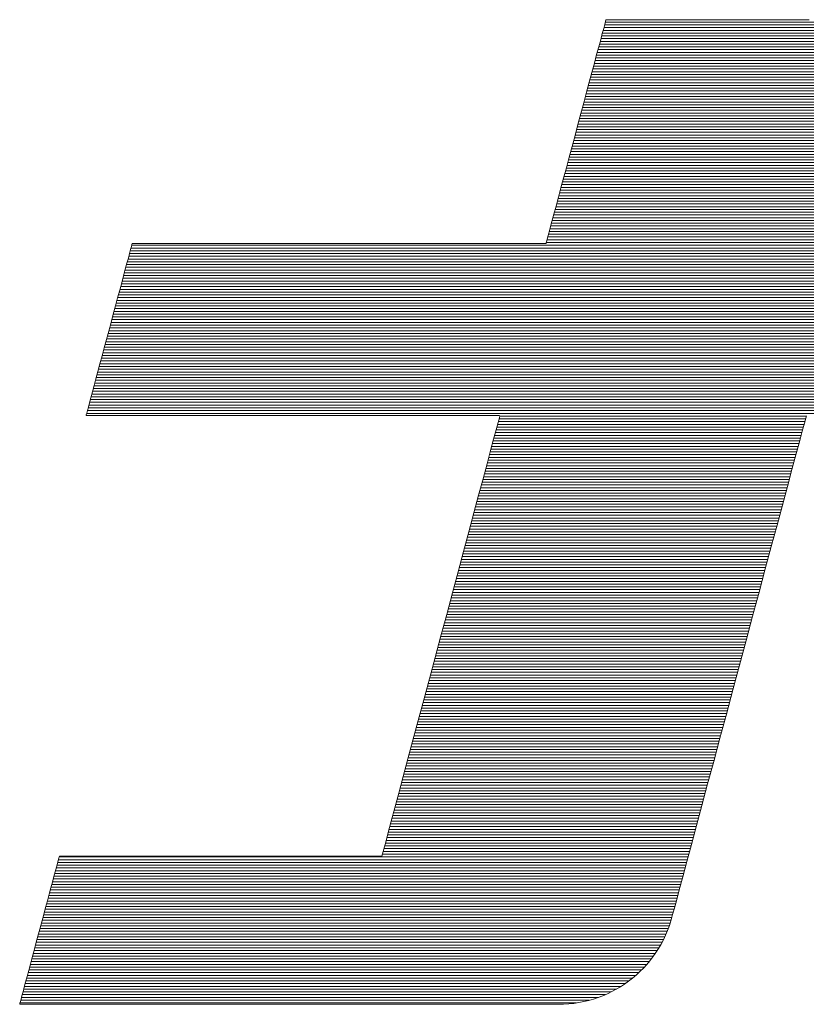
# Model space of a CAD drawing. Units: millimetres. Extents: x -1200 to 1200, y -831 to 831.
# Drawn here: x 878 to 899, y 773 to 799 of the extents above; entities that cross this region are included whole.
import ezdxf

# ---------------------------------------------------------------- set-up
doc = ezdxf.new("R2010")
doc.units = ezdxf.units.MM
doc.header["$LTSCALE"] = 10
doc.layers.add('F-2', color=7, linetype='Continuous')

msp = doc.modelspace()

# ---------------------------------------------------------------- linework, layer by layer
at = {"layer": 'F-2', "color": 52, "linetype": 'Continuous', "lineweight": 5, "true_color": 0xc0c000}
for p, q in [((893.981, 798.748), (893.961, 798.671)), ((893.981, 798.748), (893.961, 798.671)), ((900.714, 798.733), (893.977, 798.733)), ((893.992, 798.79), (893.981, 798.748)), ((893.992, 798.79), (893.981, 798.748)), ((893.997, 798.797), (893.992, 798.79)), ((893.997, 798.797), (893.992, 798.79)), ((894.03, 798.797), (893.997, 798.797)), ((894.03, 798.797), (893.997, 798.797)), ((894.101, 798.797), (894.03, 798.797)), ((894.101, 798.797), (894.03, 798.797)), ((894.205, 798.797), (894.101, 798.797)), ((894.205, 798.797), (894.101, 798.797)), ((894.341, 798.797), (894.205, 798.797)), ((894.341, 798.797), (894.205, 798.797)), ((894.505, 798.797), (894.341, 798.797)), ((894.505, 798.797), (894.341, 798.797)), ((894.696, 798.797), (894.505, 798.797)), ((894.696, 798.797), (894.505, 798.797)), ((894.911, 798.797), (894.696, 798.797)), ((894.911, 798.797), (894.696, 798.797)), ((895.146, 798.797), (894.911, 798.797)), ((895.146, 798.797), (894.911, 798.797)), ((895.4, 798.797), (895.146, 798.797)), ((895.4, 798.797), (895.146, 798.797)), ((895.67, 798.797), (895.4, 798.797)), ((895.67, 798.797), (895.4, 798.797)), ((895.952, 798.797), (895.67, 798.797)), ((895.952, 798.797), (895.67, 798.797)), ((896.245, 798.797), (895.952, 798.797)), ((896.245, 798.797), (895.952, 798.797)), ((896.546, 798.797), (896.245, 798.797)), ((896.546, 798.797), (896.245, 798.797)), ((896.852, 798.797), (896.546, 798.797)), ((896.852, 798.797), (896.546, 798.797)), ((897.16, 798.797), (896.852, 798.797)), ((897.16, 798.797), (896.852, 798.797)), ((897.468, 798.797), (897.16, 798.797)), ((897.468, 798.797), (897.16, 798.797)), ((897.774, 798.797), (897.468, 798.797)), ((897.774, 798.797), (897.468, 798.797)), ((898.074, 798.797), (897.774, 798.797)), ((898.074, 798.797), (897.774, 798.797)), ((898.365, 798.797), (898.074, 798.797)), ((898.365, 798.797), (898.074, 798.797)), ((898.647, 798.797), (898.365, 798.797)), ((898.647, 798.797), (898.365, 798.797)), ((898.914, 798.797), (898.647, 798.797)), ((898.914, 798.797), (898.647, 798.797)), ((899.166, 798.797), (898.914, 798.797)), ((899.166, 798.797), (898.914, 798.797)), ((899.399, 798.797), (899.166, 798.797)), ((899.399, 798.797), (899.166, 798.797)), ((893.932, 798.564), (893.895, 798.427)), ((893.932, 798.564), (893.895, 798.427)), ((901.143, 798.514), (893.919, 798.514)), ((893.961, 798.671), (893.932, 798.564)), ((893.961, 798.671), (893.932, 798.564)), ((901.035, 798.587), (893.938, 798.587)), ((900.9, 798.66), (893.958, 798.66)), ((893.852, 798.264), (893.801, 798.076)), ((893.852, 798.264), (893.801, 798.076)), ((901.433, 798.22), (893.84, 798.22)), ((893.895, 798.427), (893.852, 798.264)), ((893.895, 798.427), (893.852, 798.264)), ((901.375, 798.294), (893.86, 798.294)), ((901.308, 798.367), (893.879, 798.367)), ((901.232, 798.44), (893.899, 798.44)), ((893.801, 798.076), (893.745, 797.868)), ((893.801, 798.076), (893.745, 797.868)), ((901.601, 797.927), (893.761, 797.927)), ((901.567, 798.001), (893.781, 798.001)), ((901.529, 798.074), (893.801, 798.074)), ((901.484, 798.147), (893.82, 798.147)), ((893.745, 797.868), (893.684, 797.639)), ((893.745, 797.868), (893.684, 797.639)), ((901.673, 797.708), (893.703, 797.708)), ((901.653, 797.781), (893.722, 797.781)), ((901.629, 797.854), (893.742, 797.854)), ((893.619, 797.395), (893.549, 797.136)), ((893.619, 797.395), (893.549, 797.136)), ((893.684, 797.639), (893.619, 797.395)), ((893.684, 797.639), (893.619, 797.395)), ((901.712, 797.414), (893.624, 797.414)), ((901.708, 797.488), (893.644, 797.488)), ((901.7, 797.561), (893.663, 797.561)), ((901.689, 797.634), (893.683, 797.634)), ((893.549, 797.136), (893.477, 796.866)), ((893.549, 797.136), (893.477, 796.866)), ((901.701, 797.195), (893.565, 797.195)), ((901.709, 797.268), (893.585, 797.268)), ((901.713, 797.341), (893.604, 797.341)), ((901.636, 796.901), (893.487, 796.901)), ((901.655, 796.975), (893.506, 796.975)), ((901.674, 797.048), (893.526, 797.048)), ((901.689, 797.121), (893.545, 797.121)), ((893.477, 796.866), (893.402, 796.586)), ((893.477, 796.866), (893.402, 796.586)), ((901.557, 796.608), (893.408, 796.608)), ((901.577, 796.682), (893.428, 796.682)), ((901.596, 796.755), (893.447, 796.755)), ((901.616, 796.828), (893.467, 796.828)), ((893.402, 796.586), (893.326, 796.3)), ((893.402, 796.586), (893.326, 796.3)), ((901.498, 796.389), (893.349, 796.389)), ((901.518, 796.462), (893.369, 796.462)), ((901.538, 796.535), (893.388, 796.535)), ((893.326, 796.3), (893.248, 796.01)), ((893.326, 796.3), (893.248, 796.01)), ((901.42, 796.095), (893.271, 796.095)), ((901.439, 796.169), (893.29, 796.169)), ((901.459, 796.242), (893.31, 796.242)), ((901.479, 796.315), (893.329, 796.315)), ((893.248, 796.01), (893.17, 795.719)), ((893.248, 796.01), (893.17, 795.719)), ((901.361, 795.876), (893.212, 795.876)), ((901.381, 795.949), (893.231, 795.949)), ((901.4, 796.022), (893.251, 796.022)), ((893.17, 795.719), (893.092, 795.428)), ((893.17, 795.719), (893.092, 795.428)), ((901.282, 795.583), (893.133, 795.583)), ((901.302, 795.656), (893.153, 795.656)), ((901.322, 795.729), (893.172, 795.729)), ((901.341, 795.802), (893.192, 795.802)), ((893.092, 795.428), (893.015, 795.14)), ((893.092, 795.428), (893.015, 795.14)), ((901.223, 795.363), (893.074, 795.363)), ((901.243, 795.436), (893.094, 795.436)), ((901.263, 795.509), (893.114, 795.509)), ((893.015, 795.14), (892.939, 794.859)), ((893.015, 795.14), (892.939, 794.859)), ((901.145, 795.07), (892.996, 795.07)), ((901.165, 795.143), (893.015, 795.143)), ((901.184, 795.216), (893.035, 795.216)), ((901.204, 795.289), (893.055, 795.289)), ((892.939, 794.859), (892.866, 794.586)), ((892.939, 794.859), (892.866, 794.586)), ((901.066, 794.776), (892.917, 794.776)), ((901.086, 794.85), (892.937, 794.85)), ((901.106, 794.923), (892.956, 794.923)), ((901.125, 794.996), (892.976, 794.996)), ((892.866, 794.586), (892.796, 794.323)), ((892.866, 794.586), (892.796, 794.323)), ((901.007, 794.557), (892.858, 794.557)), ((901.027, 794.63), (892.878, 794.63)), ((901.047, 794.703), (892.898, 794.703)), ((892.796, 794.323), (892.729, 794.074)), ((892.796, 794.323), (892.729, 794.074)), ((900.929, 794.264), (892.78, 794.264)), ((900.949, 794.337), (892.799, 794.337)), ((900.968, 794.41), (892.819, 794.41)), ((900.988, 794.483), (892.839, 794.483)), ((892.729, 794.074), (892.666, 793.841)), ((892.729, 794.074), (892.666, 793.841)), ((900.87, 794.044), (892.721, 794.044)), ((900.89, 794.117), (892.74, 794.117)), ((900.909, 794.19), (892.76, 794.19)), ((892.666, 793.841), (892.609, 793.626)), ((892.666, 793.841), (892.609, 793.626)), ((900.791, 793.751), (892.642, 793.751)), ((900.811, 793.824), (892.662, 793.824)), ((900.831, 793.897), (892.682, 793.897)), ((900.85, 793.97), (892.701, 793.97)), ((892.609, 793.626), (892.557, 793.432)), ((892.609, 793.626), (892.557, 793.432)), ((900.733, 793.531), (892.583, 793.531)), ((900.752, 793.604), (892.603, 793.604)), ((900.772, 793.677), (892.623, 793.677)), ((892.511, 793.262), (892.472, 793.117)), ((892.511, 793.262), (892.472, 793.117)), ((900.654, 793.238), (892.505, 793.238)), ((892.557, 793.432), (892.511, 793.262)), ((892.557, 793.432), (892.511, 793.262)), ((900.674, 793.311), (892.524, 793.311)), ((900.693, 793.384), (892.544, 793.384)), ((900.713, 793.457), (892.564, 793.457)), ((892.441, 793), (892.418, 792.915)), ((892.441, 793), (892.418, 792.915)), ((900.576, 792.945), (892.426, 792.945)), ((892.472, 793.117), (892.441, 793)), ((892.472, 793.117), (892.441, 793)), ((900.595, 793.018), (892.446, 793.018)), ((900.615, 793.091), (892.466, 793.091)), ((900.634, 793.164), (892.485, 793.164)), ((881.35, 792.682), (881.323, 792.581)), ((881.35, 792.682), (881.323, 792.581)), ((881.371, 792.761), (881.35, 792.682)), ((881.371, 792.761), (881.35, 792.682)), ((909.537, 792.725), (881.361, 792.725)), ((881.386, 792.815), (881.371, 792.761)), ((881.386, 792.815), (881.371, 792.761)), ((909.33, 792.798), (881.381, 792.798)), ((881.393, 792.843), (881.386, 792.815)), ((881.393, 792.843), (881.386, 792.815)), ((881.404, 792.846), (881.393, 792.843)), ((881.404, 792.846), (881.393, 792.843)), ((881.474, 792.846), (881.404, 792.846)), ((881.474, 792.846), (881.404, 792.846)), ((881.607, 792.846), (881.474, 792.846)), ((881.607, 792.846), (881.474, 792.846)), ((881.8, 792.846), (881.607, 792.846)), ((881.8, 792.846), (881.607, 792.846)), ((882.046, 792.846), (881.8, 792.846)), ((882.046, 792.846), (881.8, 792.846)), ((882.343, 792.846), (882.046, 792.846)), ((882.343, 792.846), (882.046, 792.846)), ((882.684, 792.846), (882.343, 792.846)), ((882.684, 792.846), (882.343, 792.846)), ((883.066, 792.846), (882.684, 792.846)), ((883.066, 792.846), (882.684, 792.846)), ((883.484, 792.846), (883.066, 792.846)), ((883.484, 792.846), (883.066, 792.846)), ((883.933, 792.846), (883.484, 792.846)), ((883.933, 792.846), (883.484, 792.846)), ((884.408, 792.846), (883.933, 792.846)), ((884.408, 792.846), (883.933, 792.846)), ((884.906, 792.846), (884.408, 792.846)), ((884.906, 792.846), (884.408, 792.846)), ((885.421, 792.846), (884.906, 792.846)), ((885.421, 792.846), (884.906, 792.846)), ((885.949, 792.846), (885.421, 792.846)), ((885.949, 792.846), (885.421, 792.846)), ((886.484, 792.846), (885.949, 792.846)), ((886.484, 792.846), (885.949, 792.846)), ((887.024, 792.846), (886.484, 792.846)), ((887.024, 792.846), (886.484, 792.846)), ((887.562, 792.846), (887.024, 792.846)), ((887.562, 792.846), (887.024, 792.846)), ((888.095, 792.846), (887.562, 792.846)), ((888.095, 792.846), (887.562, 792.846)), ((888.617, 792.846), (888.095, 792.846)), ((888.617, 792.846), (888.095, 792.846)), ((889.124, 792.846), (888.617, 792.846)), ((889.124, 792.846), (888.617, 792.846)), ((889.612, 792.846), (889.124, 792.846)), ((889.612, 792.846), (889.124, 792.846)), ((890.076, 792.846), (889.612, 792.846)), ((890.076, 792.846), (889.612, 792.846)), ((890.511, 792.846), (890.076, 792.846)), ((890.511, 792.846), (890.076, 792.846)), ((890.912, 792.846), (890.511, 792.846)), ((890.912, 792.846), (890.511, 792.846)), ((891.275, 792.846), (890.912, 792.846)), ((891.275, 792.846), (890.912, 792.846)), ((891.596, 792.846), (891.275, 792.846)), ((891.596, 792.846), (891.275, 792.846)), ((891.87, 792.846), (891.596, 792.846)), ((891.87, 792.846), (891.596, 792.846)), ((892.092, 792.846), (891.87, 792.846)), ((892.092, 792.846), (891.87, 792.846)), ((892.257, 792.846), (892.092, 792.846)), ((892.257, 792.846), (892.092, 792.846)), ((892.361, 792.846), (892.257, 792.846)), ((892.361, 792.846), (892.257, 792.846)), ((892.4, 792.846), (892.361, 792.846)), ((892.4, 792.846), (892.361, 792.846)), ((892.404, 792.862), (892.4, 792.846)), ((892.404, 792.862), (892.4, 792.846)), ((892.418, 792.915), (892.404, 792.862)), ((892.418, 792.915), (892.404, 792.862)), ((900.556, 792.871), (892.407, 792.871)), ((881.29, 792.459), (881.252, 792.318)), ((881.29, 792.459), (881.252, 792.318)), ((909.959, 792.432), (881.283, 792.432)), ((881.323, 792.581), (881.29, 792.459)), ((881.323, 792.581), (881.29, 792.459)), ((909.881, 792.505), (881.303, 792.505)), ((909.789, 792.578), (881.322, 792.578)), ((909.678, 792.651), (881.342, 792.651)), ((881.21, 792.16), (881.164, 791.987)), ((881.21, 792.16), (881.164, 791.987)), ((881.252, 792.318), (881.21, 792.16)), ((881.252, 792.318), (881.21, 792.16)), ((910.136, 792.212), (881.224, 792.212)), ((910.084, 792.285), (881.244, 792.285)), ((910.026, 792.358), (881.263, 792.358)), ((881.164, 791.987), (881.114, 791.801)), ((881.164, 791.987), (881.114, 791.801)), ((910.281, 791.919), (881.145, 791.919)), ((910.253, 791.992), (881.165, 791.992)), ((910.219, 792.065), (881.185, 792.065)), ((910.18, 792.139), (881.204, 792.139)), ((881.114, 791.801), (881.061, 791.604)), ((881.114, 791.801), (881.061, 791.604)), ((910.34, 791.699), (881.087, 791.699)), ((910.325, 791.772), (881.106, 791.772)), ((910.305, 791.845), (881.126, 791.845)), ((881.006, 791.397), (880.948, 791.183)), ((881.006, 791.397), (880.948, 791.183)), ((881.061, 791.604), (881.006, 791.397)), ((881.061, 791.604), (881.006, 791.397)), ((910.362, 791.406), (881.008, 791.406)), ((910.363, 791.479), (881.028, 791.479)), ((910.359, 791.552), (881.047, 791.552)), ((910.352, 791.626), (881.067, 791.626)), ((880.948, 791.183), (880.89, 790.964)), ((880.948, 791.183), (880.89, 790.964)), ((910.321, 791.113), (880.93, 791.113)), ((910.337, 791.186), (880.949, 791.186)), ((910.349, 791.259), (880.969, 791.259)), ((910.357, 791.332), (880.988, 791.332)), ((880.89, 790.964), (880.83, 790.741)), ((880.89, 790.964), (880.83, 790.741)), ((910.262, 790.893), (880.871, 790.893)), ((910.282, 790.966), (880.89, 790.966)), ((910.302, 791.039), (880.91, 791.039)), ((880.83, 790.741), (880.77, 790.517)), ((880.83, 790.741), (880.77, 790.517)), ((910.184, 790.6), (880.792, 790.6)), ((910.203, 790.673), (880.812, 790.673)), ((910.223, 790.746), (880.831, 790.746)), ((910.243, 790.82), (880.851, 790.82)), ((880.77, 790.517), (880.71, 790.293)), ((880.77, 790.517), (880.71, 790.293)), ((910.125, 790.38), (880.733, 790.38)), ((910.144, 790.453), (880.753, 790.453)), ((910.164, 790.526), (880.772, 790.526)), ((880.651, 790.071), (880.592, 789.854)), ((880.651, 790.071), (880.592, 789.854)), ((880.71, 790.293), (880.651, 790.071)), ((880.71, 790.293), (880.651, 790.071)), ((910.046, 790.087), (880.655, 790.087)), ((910.066, 790.16), (880.674, 790.16)), ((910.086, 790.233), (880.694, 790.233)), ((910.105, 790.307), (880.714, 790.307)), ((880.592, 789.854), (880.536, 789.642)), ((880.592, 789.854), (880.536, 789.642)), ((909.987, 789.867), (880.596, 789.867)), ((910.007, 789.94), (880.615, 789.94)), ((910.027, 790.014), (880.635, 790.014)), ((880.536, 789.642), (880.481, 789.439)), ((880.536, 789.642), (880.481, 789.439)), ((909.909, 789.574), (880.517, 789.574)), ((909.928, 789.647), (880.537, 789.647)), ((909.948, 789.72), (880.556, 789.72)), ((909.968, 789.794), (880.576, 789.794)), ((880.481, 789.439), (880.429, 789.245)), ((880.481, 789.439), (880.429, 789.245)), ((909.83, 789.281), (880.439, 789.281)), ((909.85, 789.354), (880.458, 789.354)), ((909.87, 789.427), (880.478, 789.427)), ((909.889, 789.501), (880.498, 789.501)), ((880.381, 789.064), (880.336, 788.896)), ((880.381, 789.064), (880.336, 788.896)), ((909.771, 789.061), (880.38, 789.061)), ((880.429, 789.245), (880.381, 789.064)), ((880.429, 789.245), (880.381, 789.064)), ((909.791, 789.134), (880.399, 789.134)), ((909.811, 789.207), (880.419, 789.207)), ((880.336, 788.896), (880.295, 788.744)), ((880.336, 788.896), (880.295, 788.744)), ((909.693, 788.768), (880.301, 788.768)), ((909.713, 788.841), (880.321, 788.841)), ((909.732, 788.914), (880.34, 788.914)), ((909.752, 788.988), (880.36, 788.988)), ((880.228, 788.494), (880.203, 788.401)), ((880.228, 788.494), (880.203, 788.401)), ((880.259, 788.609), (880.228, 788.494)), ((880.259, 788.609), (880.228, 788.494)), ((909.634, 788.548), (880.242, 788.548)), ((880.295, 788.744), (880.259, 788.609)), ((880.295, 788.744), (880.259, 788.609)), ((909.654, 788.621), (880.262, 788.621)), ((909.673, 788.695), (880.282, 788.695)), ((880.172, 788.286), (880.167, 788.268)), ((880.172, 788.286), (880.167, 788.268)), ((880.167, 788.268), (880.194, 788.268)), ((880.167, 788.268), (880.194, 788.268)), ((880.184, 788.33), (880.172, 788.286)), ((880.184, 788.33), (880.172, 788.286)), ((909.575, 788.328), (880.183, 788.328)), ((880.203, 788.401), (880.184, 788.33)), ((880.203, 788.401), (880.184, 788.33)), ((880.194, 788.268), (880.287, 788.268)), ((880.194, 788.268), (880.287, 788.268)), ((909.595, 788.401), (880.203, 788.401)), ((909.614, 788.475), (880.223, 788.475)), ((880.287, 788.268), (880.442, 788.268)), ((880.287, 788.268), (880.442, 788.268)), ((880.442, 788.268), (880.654, 788.268)), ((880.442, 788.268), (880.654, 788.268)), ((880.654, 788.268), (880.919, 788.268)), ((880.654, 788.268), (880.919, 788.268)), ((880.919, 788.268), (881.232, 788.268)), ((880.919, 788.268), (881.232, 788.268)), ((881.232, 788.268), (881.588, 788.268)), ((881.232, 788.268), (881.588, 788.268)), ((881.588, 788.268), (881.983, 788.268)), ((881.588, 788.268), (881.983, 788.268)), ((881.983, 788.268), (882.412, 788.268)), ((881.983, 788.268), (882.412, 788.268)), ((882.412, 788.268), (882.871, 788.268)), ((882.412, 788.268), (882.871, 788.268)), ((882.871, 788.268), (883.355, 788.268)), ((882.871, 788.268), (883.355, 788.268)), ((883.355, 788.268), (883.859, 788.268)), ((883.355, 788.268), (883.859, 788.268)), ((883.859, 788.268), (884.379, 788.268)), ((883.859, 788.268), (884.379, 788.268)), ((884.379, 788.268), (884.91, 788.268)), ((884.379, 788.268), (884.91, 788.268)), ((884.91, 788.268), (885.448, 788.268)), ((884.91, 788.268), (885.448, 788.268)), ((885.448, 788.268), (885.987, 788.268)), ((885.448, 788.268), (885.987, 788.268)), ((885.987, 788.268), (886.524, 788.268)), ((885.987, 788.268), (886.524, 788.268)), ((886.524, 788.268), (887.054, 788.268)), ((886.524, 788.268), (887.054, 788.268)), ((887.054, 788.268), (887.571, 788.268)), ((887.054, 788.268), (887.571, 788.268)), ((887.571, 788.268), (888.072, 788.268)), ((887.571, 788.268), (888.072, 788.268)), ((888.072, 788.268), (888.552, 788.268)), ((888.072, 788.268), (888.552, 788.268)), ((888.552, 788.268), (889.006, 788.268)), ((888.552, 788.268), (889.006, 788.268)), ((889.006, 788.268), (889.43, 788.268)), ((889.006, 788.268), (889.43, 788.268)), ((889.43, 788.268), (889.818, 788.268)), ((889.43, 788.268), (889.818, 788.268)), ((889.818, 788.268), (890.167, 788.268)), ((889.818, 788.268), (890.167, 788.268)), ((890.167, 788.268), (890.472, 788.268)), ((890.167, 788.268), (890.472, 788.268)), ((890.472, 788.268), (890.728, 788.268)), ((890.472, 788.268), (890.728, 788.268)), ((890.728, 788.268), (890.93, 788.268)), ((890.728, 788.268), (890.93, 788.268)), ((890.93, 788.268), (891.074, 788.268)), ((890.93, 788.268), (891.074, 788.268)), ((891.074, 788.268), (891.156, 788.268)), ((891.074, 788.268), (891.156, 788.268)), ((891.156, 788.268), (891.172, 788.264)), ((891.156, 788.268), (891.172, 788.264)), ((891.172, 788.264), (891.157, 788.207)), ((891.172, 788.264), (891.157, 788.207)), ((899.319, 788.255), (891.17, 788.255)), ((899.305, 788.204), (899.322, 788.265)), ((899.305, 788.204), (899.322, 788.265)), ((891.123, 788.08), (891.072, 787.889)), ((891.123, 788.08), (891.072, 787.889)), ((899.26, 788.035), (891.111, 788.035)), ((891.157, 788.207), (891.123, 788.08)), ((891.157, 788.207), (891.123, 788.08)), ((899.28, 788.108), (891.13, 788.108)), ((899.299, 788.182), (891.15, 788.182)), ((899.211, 787.851), (899.268, 788.064)), ((899.211, 787.851), (899.268, 788.064)), ((899.268, 788.064), (899.305, 788.204)), ((899.268, 788.064), (899.305, 788.204)), ((891.072, 787.889), (891.005, 787.64)), ((891.072, 787.889), (891.005, 787.64)), ((899.182, 787.742), (891.032, 787.742)), ((899.201, 787.815), (891.052, 787.815)), ((899.221, 787.889), (891.072, 787.889)), ((899.24, 787.962), (891.091, 787.962)), ((899.136, 787.571), (899.211, 787.851)), ((899.136, 787.571), (899.211, 787.851)), ((891.005, 787.64), (890.923, 787.336)), ((891.005, 787.64), (890.923, 787.336)), ((899.103, 787.449), (890.954, 787.449)), ((899.123, 787.522), (890.973, 787.522)), ((899.142, 787.595), (890.993, 787.595)), ((899.162, 787.669), (891.013, 787.669)), ((899.044, 787.228), (899.136, 787.571)), ((899.044, 787.228), (899.136, 787.571)), ((890.923, 787.336), (890.829, 786.983)), ((890.923, 787.336), (890.829, 786.983)), ((899.044, 787.229), (890.895, 787.229)), ((899.064, 787.302), (890.914, 787.302)), ((899.083, 787.376), (890.934, 787.376)), ((898.937, 786.83), (899.044, 787.228)), ((898.937, 786.83), (899.044, 787.228)), ((890.829, 786.983), (890.723, 786.586)), ((890.829, 786.983), (890.723, 786.586)), ((898.966, 786.936), (890.816, 786.936)), ((898.985, 787.009), (890.836, 787.009)), ((899.005, 787.082), (890.856, 787.082)), ((899.024, 787.156), (890.875, 787.156)), ((898.907, 786.716), (890.757, 786.716)), ((898.926, 786.789), (890.777, 786.789)), ((898.946, 786.863), (890.797, 786.863)), ((898.817, 786.38), (898.937, 786.83)), ((898.817, 786.38), (898.937, 786.83)), ((890.723, 786.586), (890.606, 786.15)), ((890.723, 786.586), (890.606, 786.15)), ((898.828, 786.423), (890.679, 786.423)), ((898.848, 786.496), (890.699, 786.496)), ((898.867, 786.57), (890.718, 786.57)), ((898.887, 786.643), (890.738, 786.643)), ((890.606, 786.15), (890.48, 785.679)), ((890.606, 786.15), (890.48, 785.679)), ((898.769, 786.203), (890.62, 786.203)), ((898.789, 786.276), (890.64, 786.276)), ((898.808, 786.35), (890.659, 786.35)), ((898.684, 785.886), (898.817, 786.38)), ((898.684, 785.886), (898.817, 786.38)), ((898.691, 785.91), (890.541, 785.91)), ((898.71, 785.983), (890.561, 785.983)), ((898.73, 786.057), (890.581, 786.057)), ((898.75, 786.13), (890.6, 786.13)), ((898.541, 785.352), (898.684, 785.886)), ((898.541, 785.352), (898.684, 785.886)), ((890.48, 785.679), (890.346, 785.179)), ((890.48, 785.679), (890.346, 785.179)), ((898.612, 785.617), (890.463, 785.617)), ((898.632, 785.69), (890.483, 785.69)), ((898.651, 785.764), (890.502, 785.764)), ((898.671, 785.837), (890.522, 785.837)), ((898.553, 785.397), (890.404, 785.397)), ((898.573, 785.47), (890.424, 785.47)), ((898.592, 785.544), (890.443, 785.544)), ((898.389, 784.784), (898.541, 785.352)), ((898.389, 784.784), (898.541, 785.352)), ((890.346, 785.179), (890.205, 784.654)), ((890.346, 785.179), (890.205, 784.654)), ((898.475, 785.104), (890.325, 785.104)), ((898.494, 785.177), (890.345, 785.177)), ((898.514, 785.251), (890.365, 785.251)), ((898.534, 785.324), (890.384, 785.324)), ((898.416, 784.884), (890.267, 784.884)), ((898.435, 784.957), (890.286, 784.957)), ((898.455, 785.031), (890.306, 785.031)), ((890.205, 784.654), (890.059, 784.11)), ((890.205, 784.654), (890.059, 784.11)), ((898.337, 784.591), (890.188, 784.591)), ((898.357, 784.664), (890.208, 784.664)), ((898.376, 784.738), (890.227, 784.738)), ((898.396, 784.811), (890.247, 784.811)), ((898.229, 784.188), (898.389, 784.784)), ((898.229, 784.188), (898.389, 784.784)), ((898.278, 784.371), (890.129, 784.371)), ((898.298, 784.445), (890.149, 784.445)), ((898.318, 784.518), (890.168, 784.518)), ((890.059, 784.11), (889.909, 783.551)), ((890.059, 784.11), (889.909, 783.551)), ((898.2, 784.078), (890.051, 784.078)), ((898.219, 784.151), (890.07, 784.151)), ((898.239, 784.225), (890.09, 784.225)), ((898.259, 784.298), (890.109, 784.298)), ((898.063, 783.569), (898.229, 784.188)), ((898.063, 783.569), (898.229, 784.188)), ((898.121, 783.785), (889.972, 783.785)), ((898.141, 783.858), (889.992, 783.858)), ((898.161, 783.932), (890.011, 783.932)), ((898.18, 784.005), (890.031, 784.005)), ((889.909, 783.551), (889.757, 782.982)), ((889.909, 783.551), (889.757, 782.982)), ((898.062, 783.565), (889.913, 783.565)), ((898.082, 783.639), (889.933, 783.639)), ((898.102, 783.712), (889.952, 783.712)), ((897.893, 782.933), (898.063, 783.569)), ((897.893, 782.933), (898.063, 783.569)), ((897.984, 783.272), (889.835, 783.272)), ((898.003, 783.345), (889.854, 783.345)), ((898.023, 783.419), (889.874, 783.419)), ((898.043, 783.492), (889.894, 783.492)), ((897.925, 783.052), (889.776, 783.052)), ((897.945, 783.126), (889.795, 783.126)), ((897.964, 783.199), (889.815, 783.199)), ((889.757, 782.982), (889.603, 782.408)), ((889.757, 782.982), (889.603, 782.408)), ((897.846, 782.759), (889.697, 782.759)), ((897.866, 782.832), (889.717, 782.832)), ((897.886, 782.906), (889.736, 782.906)), ((897.905, 782.979), (889.756, 782.979)), ((897.719, 782.285), (897.893, 782.933)), ((897.719, 782.285), (897.893, 782.933)), ((897.787, 782.539), (889.638, 782.539)), ((897.807, 782.613), (889.658, 782.613)), ((897.827, 782.686), (889.678, 782.686)), ((889.603, 782.408), (889.449, 781.834)), ((889.603, 782.408), (889.449, 781.834)), ((897.709, 782.246), (889.56, 782.246)), ((897.729, 782.32), (889.579, 782.32)), ((897.748, 782.393), (889.599, 782.393)), ((897.768, 782.466), (889.619, 782.466)), ((897.544, 781.632), (897.719, 782.285)), ((897.544, 781.632), (897.719, 782.285)), ((897.63, 781.953), (889.481, 781.953)), ((897.65, 782.026), (889.501, 782.026)), ((897.67, 782.1), (889.52, 782.1)), ((897.689, 782.173), (889.54, 782.173)), ((889.449, 781.834), (889.297, 781.265)), ((889.449, 781.834), (889.297, 781.265)), ((897.571, 781.733), (889.422, 781.733)), ((897.591, 781.807), (889.442, 781.807)), ((897.611, 781.88), (889.462, 781.88)), ((897.493, 781.44), (889.344, 781.44)), ((897.513, 781.514), (889.363, 781.514)), ((897.532, 781.587), (889.383, 781.587)), ((897.552, 781.66), (889.403, 781.66)), ((897.369, 780.978), (897.544, 781.632)), ((897.369, 780.978), (897.544, 781.632)), ((889.297, 781.265), (889.147, 780.706)), ((889.297, 781.265), (889.147, 780.706)), ((897.434, 781.22), (889.285, 781.22)), ((897.454, 781.294), (889.304, 781.294)), ((897.473, 781.367), (889.324, 781.367)), ((897.356, 780.927), (889.206, 780.927)), ((897.375, 781.001), (889.226, 781.001)), ((897.395, 781.074), (889.246, 781.074)), ((897.414, 781.147), (889.265, 781.147)), ((897.195, 780.329), (897.369, 780.978)), ((897.195, 780.329), (897.369, 780.978)), ((889.147, 780.706), (889.001, 780.161)), ((889.147, 780.706), (889.001, 780.161)), ((897.277, 780.634), (889.128, 780.634)), ((897.297, 780.707), (889.147, 780.707)), ((897.316, 780.781), (889.167, 780.781)), ((897.336, 780.854), (889.187, 780.854)), ((897.218, 780.414), (889.069, 780.414)), ((897.238, 780.488), (889.089, 780.488)), ((897.257, 780.561), (889.108, 780.561)), ((889.001, 780.161), (888.86, 779.636)), ((889.001, 780.161), (888.86, 779.636)), ((897.14, 780.121), (888.99, 780.121)), ((897.159, 780.195), (889.01, 780.195)), ((897.179, 780.268), (889.03, 780.268)), ((897.198, 780.341), (889.049, 780.341)), ((897.024, 779.692), (897.195, 780.329)), ((897.024, 779.692), (897.195, 780.329)), ((897.081, 779.901), (888.931, 779.901)), ((897.1, 779.975), (888.951, 779.975)), ((897.12, 780.048), (888.971, 780.048)), ((888.86, 779.636), (888.726, 779.136)), ((888.86, 779.636), (888.726, 779.136)), ((897.002, 779.608), (888.853, 779.608)), ((897.022, 779.682), (888.873, 779.682)), ((897.041, 779.755), (888.892, 779.755)), ((897.061, 779.828), (888.912, 779.828)), ((896.858, 779.071), (897.024, 779.692)), ((896.858, 779.071), (897.024, 779.692)), ((896.943, 779.389), (888.794, 779.389)), ((896.963, 779.462), (888.814, 779.462)), ((896.982, 779.535), (888.833, 779.535)), ((888.726, 779.136), (888.6, 778.665)), ((888.726, 779.136), (888.6, 778.665)), ((896.865, 779.095), (888.715, 779.095)), ((896.884, 779.169), (888.735, 779.169)), ((896.904, 779.242), (888.755, 779.242)), ((896.924, 779.315), (888.774, 779.315)), ((896.697, 778.471), (896.858, 779.071)), ((896.697, 778.471), (896.858, 779.071)), ((896.786, 778.802), (888.637, 778.802)), ((896.806, 778.876), (888.657, 778.876)), ((896.825, 778.949), (888.676, 778.949)), ((896.845, 779.022), (888.696, 779.022)), ((888.6, 778.665), (888.483, 778.229)), ((888.6, 778.665), (888.483, 778.229)), ((896.727, 778.582), (888.578, 778.582)), ((896.747, 778.656), (888.598, 778.656)), ((896.766, 778.729), (888.617, 778.729)), ((896.649, 778.289), (888.499, 778.289)), ((896.668, 778.363), (888.519, 778.363)), ((896.688, 778.436), (888.539, 778.436)), ((896.708, 778.509), (888.558, 778.509)), ((896.544, 777.9), (896.697, 778.471)), ((896.544, 777.9), (896.697, 778.471)), ((888.483, 778.229), (888.377, 777.832)), ((888.483, 778.229), (888.377, 777.832)), ((896.59, 778.07), (888.441, 778.07)), ((896.609, 778.143), (888.46, 778.143)), ((896.629, 778.216), (888.48, 778.216)), ((888.377, 777.832), (888.282, 777.479)), ((888.377, 777.832), (888.282, 777.479)), ((896.511, 777.776), (888.362, 777.776)), ((896.531, 777.85), (888.382, 777.85)), ((896.55, 777.923), (888.401, 777.923)), ((896.57, 777.996), (888.421, 777.996)), ((896.4, 777.362), (896.544, 777.9)), ((896.4, 777.362), (896.544, 777.9)), ((896.452, 777.557), (888.303, 777.557)), ((896.472, 777.63), (888.323, 777.63)), ((896.492, 777.703), (888.342, 777.703)), ((888.282, 777.479), (888.201, 777.176)), ((888.282, 777.479), (888.201, 777.176)), ((896.374, 777.263), (888.225, 777.263)), ((896.393, 777.337), (888.244, 777.337)), ((896.413, 777.41), (888.264, 777.41)), ((896.433, 777.483), (888.284, 777.483)), ((896.266, 776.862), (896.4, 777.362)), ((896.266, 776.862), (896.4, 777.362)), ((888.201, 777.176), (888.134, 776.926)), ((888.201, 777.176), (888.134, 776.926)), ((896.295, 776.97), (888.146, 776.97)), ((896.315, 777.044), (888.166, 777.044)), ((896.335, 777.117), (888.185, 777.117)), ((896.354, 777.19), (888.205, 777.19)), ((888.083, 776.736), (888.049, 776.609)), ((888.083, 776.736), (888.049, 776.609)), ((888.134, 776.926), (888.083, 776.736)), ((888.134, 776.926), (888.083, 776.736)), ((896.236, 776.751), (888.087, 776.751)), ((896.256, 776.824), (888.107, 776.824)), ((896.276, 776.897), (888.126, 776.897)), ((896.144, 776.407), (896.266, 776.862)), ((896.144, 776.407), (896.266, 776.862)), ((879.44, 776.494), (879.424, 776.433)), ((879.44, 776.494), (879.424, 776.433)), ((896.158, 776.457), (879.431, 776.457)), ((879.451, 776.532), (879.44, 776.494)), ((879.451, 776.532), (879.44, 776.494)), ((896.177, 776.531), (879.45, 776.531)), ((879.455, 776.547), (879.451, 776.532)), ((879.455, 776.547), (879.451, 776.532)), ((879.476, 776.548), (879.455, 776.547)), ((879.476, 776.548), (879.455, 776.547)), ((879.548, 776.548), (879.476, 776.548)), ((879.548, 776.548), (879.476, 776.548)), ((879.669, 776.548), (879.548, 776.548)), ((879.669, 776.548), (879.548, 776.548)), ((879.834, 776.548), (879.669, 776.548)), ((879.834, 776.548), (879.669, 776.548)), ((880.041, 776.548), (879.834, 776.548)), ((880.041, 776.548), (879.834, 776.548)), ((880.285, 776.548), (880.041, 776.548)), ((880.285, 776.548), (880.041, 776.548)), ((880.562, 776.548), (880.285, 776.548)), ((880.562, 776.548), (880.285, 776.548)), ((880.87, 776.548), (880.562, 776.548)), ((880.87, 776.548), (880.562, 776.548)), ((881.205, 776.548), (880.87, 776.548)), ((881.205, 776.548), (880.87, 776.548)), ((881.562, 776.548), (881.205, 776.548)), ((881.562, 776.548), (881.205, 776.548)), ((881.94, 776.548), (881.562, 776.548)), ((881.94, 776.548), (881.562, 776.548)), ((882.333, 776.548), (881.94, 776.548)), ((882.333, 776.548), (881.94, 776.548)), ((882.738, 776.548), (882.333, 776.548)), ((882.738, 776.548), (882.333, 776.548)), ((883.152, 776.548), (882.738, 776.548)), ((883.152, 776.548), (882.738, 776.548)), ((883.571, 776.548), (883.152, 776.548)), ((883.571, 776.548), (883.152, 776.548)), ((883.991, 776.548), (883.571, 776.548)), ((883.991, 776.548), (883.571, 776.548)), ((884.41, 776.548), (883.991, 776.548)), ((884.41, 776.548), (883.991, 776.548)), ((884.822, 776.548), (884.41, 776.548)), ((884.822, 776.548), (884.41, 776.548)), ((885.226, 776.548), (884.822, 776.548)), ((885.226, 776.548), (884.822, 776.548)), ((885.616, 776.548), (885.226, 776.548)), ((885.616, 776.548), (885.226, 776.548)), ((885.99, 776.548), (885.616, 776.548)), ((885.99, 776.548), (885.616, 776.548)), ((886.344, 776.548), (885.99, 776.548)), ((886.344, 776.548), (885.99, 776.548)), ((886.674, 776.548), (886.344, 776.548)), ((886.674, 776.548), (886.344, 776.548)), ((886.977, 776.548), (886.674, 776.548)), ((886.977, 776.548), (886.674, 776.548)), ((887.249, 776.548), (886.977, 776.548)), ((887.249, 776.548), (886.977, 776.548)), ((887.486, 776.548), (887.249, 776.548)), ((887.486, 776.548), (887.249, 776.548)), ((887.686, 776.548), (887.486, 776.548)), ((887.686, 776.548), (887.486, 776.548)), ((887.843, 776.548), (887.686, 776.548)), ((887.843, 776.548), (887.686, 776.548)), ((887.956, 776.548), (887.843, 776.548)), ((887.956, 776.548), (887.843, 776.548)), ((888.019, 776.548), (887.956, 776.548)), ((888.019, 776.548), (887.956, 776.548)), ((888.034, 776.551), (888.019, 776.548)), ((888.034, 776.551), (888.019, 776.548)), ((888.049, 776.609), (888.034, 776.551)), ((888.049, 776.609), (888.034, 776.551)), ((896.197, 776.604), (888.048, 776.604)), ((896.217, 776.677), (888.068, 776.677)), ((879.376, 776.254), (879.345, 776.138)), ((879.376, 776.254), (879.345, 776.138)), ((896.099, 776.238), (879.372, 776.238)), ((879.403, 776.353), (879.376, 776.254)), ((879.403, 776.353), (879.376, 776.254)), ((896.119, 776.311), (879.391, 776.311)), ((879.424, 776.433), (879.403, 776.353)), ((879.424, 776.433), (879.403, 776.353)), ((896.138, 776.384), (879.411, 776.384)), ((896.036, 776.002), (896.144, 776.407)), ((896.036, 776.002), (896.144, 776.407)), ((879.31, 776.007), (879.271, 775.863)), ((879.31, 776.007), (879.271, 775.863)), ((896.02, 775.945), (879.293, 775.945)), ((879.345, 776.138), (879.31, 776.007)), ((879.345, 776.138), (879.31, 776.007)), ((896.04, 776.018), (879.313, 776.018)), ((896.06, 776.091), (879.333, 776.091)), ((896.079, 776.164), (879.352, 776.164)), ((895.942, 775.653), (896.036, 776.002)), ((895.942, 775.653), (896.036, 776.002)), ((879.23, 775.707), (879.185, 775.54)), ((879.23, 775.707), (879.185, 775.54)), ((879.271, 775.863), (879.23, 775.707)), ((879.271, 775.863), (879.23, 775.707)), ((895.961, 775.725), (879.234, 775.725)), ((895.981, 775.798), (879.254, 775.798)), ((896.001, 775.871), (879.274, 775.871)), ((879.185, 775.54), (879.138, 775.365)), ((879.185, 775.54), (879.138, 775.365)), ((895.883, 775.432), (879.156, 775.432)), ((895.903, 775.505), (879.175, 775.505)), ((895.922, 775.578), (879.195, 775.578)), ((895.942, 775.651), (879.215, 775.651)), ((895.865, 775.365), (895.942, 775.653)), ((895.865, 775.365), (895.942, 775.653)), ((879.089, 775.184), (879.039, 774.996)), ((879.089, 775.184), (879.039, 774.996)), ((895.804, 775.138), (879.077, 775.138)), ((879.138, 775.365), (879.089, 775.184)), ((879.138, 775.365), (879.089, 775.184)), ((895.824, 775.212), (879.097, 775.212)), ((895.844, 775.285), (879.117, 775.285)), ((895.863, 775.358), (879.136, 775.358)), ((895.766, 774.995), (895.806, 775.144)), ((895.766, 774.995), (895.806, 775.144)), ((895.806, 775.144), (895.865, 775.365)), ((895.806, 775.144), (895.865, 775.365)), ((879.039, 774.996), (878.988, 774.806)), ((879.039, 774.996), (878.988, 774.806)), ((895.745, 774.919), (879.018, 774.919)), ((895.765, 774.992), (879.038, 774.992)), ((895.785, 775.065), (879.058, 775.065)), ((895.721, 774.833), (895.747, 774.924)), ((895.721, 774.833), (895.747, 774.924)), ((895.747, 774.924), (895.766, 774.995)), ((895.747, 774.924), (895.766, 774.995)), ((878.937, 774.613), (878.885, 774.42)), ((878.937, 774.613), (878.885, 774.42)), ((878.988, 774.806), (878.937, 774.613)), ((878.988, 774.806), (878.937, 774.613)), ((895.651, 774.626), (878.94, 774.626)), ((895.678, 774.699), (878.96, 774.699)), ((895.702, 774.772), (878.979, 774.772)), ((895.725, 774.845), (878.999, 774.845)), ((895.632, 774.575), (895.679, 774.703)), ((895.632, 774.575), (895.679, 774.703)), ((895.679, 774.703), (895.721, 774.833)), ((895.679, 774.703), (895.721, 774.833)), ((878.885, 774.42), (878.834, 774.229)), ((878.885, 774.42), (878.834, 774.229)), ((895.558, 774.406), (878.881, 774.406)), ((895.591, 774.479), (878.901, 774.479)), ((895.622, 774.552), (878.92, 774.552)), ((895.522, 774.329), (895.579, 774.45)), ((895.522, 774.329), (895.579, 774.45)), ((895.579, 774.45), (895.632, 774.575)), ((895.579, 774.45), (895.632, 774.575)), ((878.834, 774.229), (878.783, 774.04)), ((878.834, 774.229), (878.783, 774.04)), ((895.402, 774.113), (878.802, 774.113)), ((895.445, 774.186), (878.822, 774.186)), ((895.485, 774.259), (878.842, 774.259)), ((895.523, 774.332), (878.861, 774.332)), ((895.32, 773.984), (895.392, 774.095)), ((895.32, 773.984), (895.392, 774.095)), ((895.392, 774.095), (895.459, 774.211)), ((895.392, 774.095), (895.459, 774.211)), ((895.459, 774.211), (895.522, 774.329)), ((895.459, 774.211), (895.522, 774.329)), ((878.734, 773.856), (878.686, 773.679)), ((878.734, 773.856), (878.686, 773.679)), ((878.783, 774.04), (878.734, 773.856)), ((878.783, 774.04), (878.734, 773.856)), ((895.256, 773.893), (878.744, 773.893)), ((895.307, 773.966), (878.763, 773.966)), ((895.356, 774.039), (878.783, 774.039)), ((895.163, 773.771), (895.243, 773.876)), ((895.163, 773.771), (895.243, 773.876)), ((895.243, 773.876), (895.32, 773.984)), ((895.243, 773.876), (895.32, 773.984)), ((878.686, 773.679), (878.641, 773.509)), ((878.686, 773.679), (878.641, 773.509)), ((895.013, 773.6), (878.665, 773.6)), ((895.08, 773.673), (878.685, 773.673)), ((895.142, 773.746), (878.704, 773.746)), ((895.2, 773.82), (878.724, 773.82)), ((894.896, 773.48), (894.989, 773.573)), ((894.896, 773.48), (894.989, 773.573)), ((894.989, 773.573), (895.078, 773.67)), ((894.989, 773.573), (895.078, 773.67)), ((895.078, 773.67), (895.163, 773.771)), ((895.078, 773.67), (895.163, 773.771)), ((878.598, 773.349), (878.558, 773.2)), ((878.598, 773.349), (878.558, 773.2)), ((894.7, 773.307), (878.586, 773.307)), ((878.641, 773.509), (878.598, 773.349)), ((878.641, 773.509), (878.598, 773.349)), ((894.786, 773.38), (878.606, 773.38)), ((894.867, 773.453), (878.626, 773.453)), ((894.942, 773.526), (878.645, 773.526)), ((894.596, 773.226), (894.7, 773.307)), ((894.596, 773.226), (894.7, 773.307)), ((894.7, 773.307), (894.8, 773.391)), ((894.7, 773.307), (894.8, 773.391)), ((894.8, 773.391), (894.896, 773.48)), ((894.8, 773.391), (894.896, 773.48)), ((878.522, 773.064), (878.489, 772.943)), ((878.522, 773.064), (878.489, 772.943)), ((878.558, 773.2), (878.522, 773.064)), ((878.558, 773.2), (878.522, 773.064)), ((894.392, 773.087), (878.528, 773.087)), ((894.503, 773.16), (878.547, 773.16)), ((894.605, 773.233), (878.567, 773.233)), ((894.266, 773.012), (894.379, 773.079)), ((894.266, 773.012), (894.379, 773.079)), ((894.379, 773.079), (894.489, 773.15)), ((894.379, 773.079), (894.489, 773.15)), ((894.489, 773.15), (894.596, 773.226)), ((894.489, 773.15), (894.596, 773.226)), ((878.461, 772.838), (878.438, 772.751)), ((878.461, 772.838), (878.438, 772.751)), ((893.79, 772.794), (878.449, 772.794)), ((878.489, 772.943), (878.461, 772.838)), ((878.489, 772.943), (878.461, 772.838)), ((893.974, 772.867), (878.469, 772.867)), ((894.131, 772.94), (878.488, 772.94)), ((894.269, 773.013), (878.508, 773.013)), ((893.662, 772.751), (893.787, 772.793)), ((893.662, 772.751), (893.787, 772.793)), ((893.787, 772.793), (893.911, 772.84)), ((893.787, 772.793), (893.911, 772.84)), ((893.911, 772.84), (894.032, 772.892)), ((893.911, 772.84), (894.032, 772.892)), ((894.032, 772.892), (894.151, 772.95)), ((894.032, 772.892), (894.151, 772.95)), ((894.151, 772.95), (894.266, 773.012)), ((894.151, 772.95), (894.266, 773.012)), ((878.407, 772.637), (878.401, 772.613)), ((878.407, 772.637), (878.401, 772.613)), ((878.401, 772.613), (878.413, 772.61)), ((878.401, 772.613), (878.413, 772.61)), ((878.419, 772.683), (878.407, 772.637)), ((878.419, 772.683), (878.407, 772.637)), ((893.21, 772.647), (878.41, 772.647)), ((878.413, 772.61), (878.504, 772.61)), ((878.413, 772.61), (878.504, 772.61)), ((878.438, 772.751), (878.419, 772.683)), ((878.438, 772.751), (878.419, 772.683)), ((893.557, 772.72), (878.429, 772.72)), ((878.504, 772.61), (878.678, 772.61)), ((878.504, 772.61), (878.678, 772.61)), ((878.678, 772.61), (878.929, 772.61)), ((878.678, 772.61), (878.929, 772.61)), ((878.929, 772.61), (879.25, 772.61)), ((878.929, 772.61), (879.25, 772.61)), ((879.25, 772.61), (879.636, 772.61)), ((879.25, 772.61), (879.636, 772.61)), ((879.636, 772.61), (880.081, 772.61)), ((879.636, 772.61), (880.081, 772.61)), ((880.081, 772.61), (880.578, 772.61)), ((880.081, 772.61), (880.578, 772.61)), ((880.578, 772.61), (881.123, 772.61)), ((880.578, 772.61), (881.123, 772.61)), ((881.123, 772.61), (881.707, 772.61)), ((881.123, 772.61), (881.707, 772.61)), ((881.707, 772.61), (882.327, 772.61)), ((881.707, 772.61), (882.327, 772.61)), ((882.327, 772.61), (882.975, 772.61)), ((882.327, 772.61), (882.975, 772.61)), ((882.975, 772.61), (883.646, 772.61)), ((882.975, 772.61), (883.646, 772.61)), ((883.646, 772.61), (884.333, 772.61)), ((883.646, 772.61), (884.333, 772.61)), ((884.333, 772.61), (885.031, 772.61)), ((884.333, 772.61), (885.031, 772.61)), ((885.031, 772.61), (885.734, 772.61)), ((885.031, 772.61), (885.734, 772.61)), ((885.734, 772.61), (886.435, 772.61)), ((885.734, 772.61), (886.435, 772.61)), ((886.435, 772.61), (887.129, 772.61)), ((886.435, 772.61), (887.129, 772.61)), ((887.129, 772.61), (887.809, 772.61)), ((887.129, 772.61), (887.809, 772.61)), ((887.809, 772.61), (888.47, 772.61)), ((887.809, 772.61), (888.47, 772.61)), ((888.47, 772.61), (889.106, 772.61)), ((888.47, 772.61), (889.106, 772.61)), ((889.106, 772.61), (889.709, 772.61)), ((889.106, 772.61), (889.709, 772.61)), ((889.709, 772.61), (890.276, 772.61)), ((889.709, 772.61), (890.276, 772.61)), ((890.276, 772.61), (890.799, 772.61)), ((890.276, 772.61), (890.799, 772.61)), ((890.799, 772.61), (891.272, 772.61)), ((890.799, 772.61), (891.272, 772.61)), ((891.272, 772.61), (891.69, 772.61)), ((891.272, 772.61), (891.69, 772.61)), ((891.69, 772.61), (892.047, 772.61)), ((891.69, 772.61), (892.047, 772.61)), ((892.047, 772.61), (892.336, 772.61)), ((892.047, 772.61), (892.336, 772.61)), ((892.336, 772.61), (892.551, 772.61)), ((892.336, 772.61), (892.551, 772.61)), ((892.551, 772.61), (892.687, 772.61)), ((892.551, 772.61), (892.687, 772.61)), ((892.687, 772.61), (892.737, 772.61)), ((892.687, 772.61), (892.737, 772.61)), ((892.737, 772.61), (892.867, 772.613)), ((892.737, 772.61), (892.867, 772.613)), ((892.867, 772.613), (893.003, 772.622)), ((892.867, 772.613), (893.003, 772.622)), ((893.003, 772.622), (893.138, 772.636)), ((893.003, 772.622), (893.138, 772.636)), ((893.138, 772.636), (893.272, 772.656)), ((893.138, 772.636), (893.272, 772.656)), ((893.272, 772.656), (893.404, 772.682)), ((893.272, 772.656), (893.404, 772.682)), ((893.404, 772.682), (893.534, 772.714)), ((893.404, 772.682), (893.534, 772.714)), ((893.534, 772.714), (893.662, 772.751)), ((893.534, 772.714), (893.662, 772.751))]:
    msp.add_line(p, q, dxfattribs=at)

doc.saveas('drawing.dxf')
